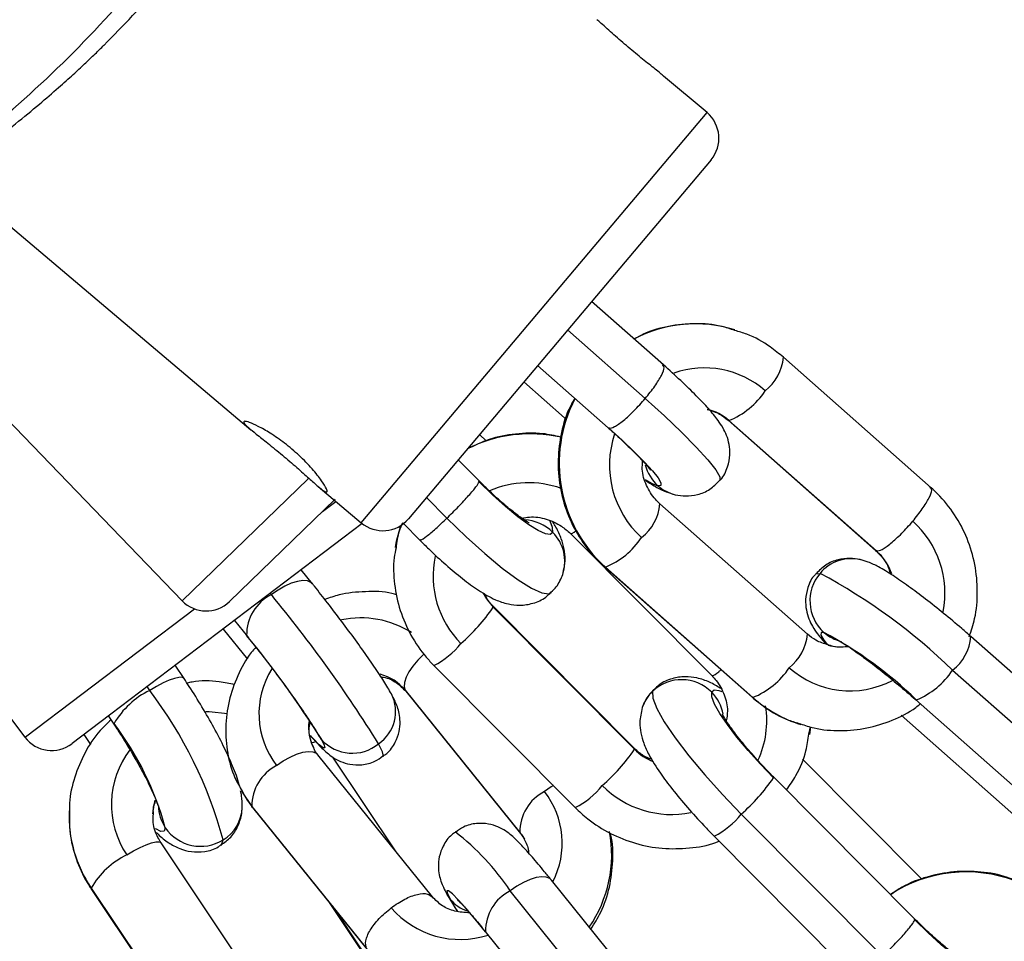
# Model space of a CAD drawing. Units: millimetres. Extents: x 25 to 395, y 21 to 279.
# Drawn here: x 264 to 266, y 118 to 120 of the extents above; entities that cross this region are included whole.
import ezdxf

# ---------------------------------------------------------------- set-up
doc = ezdxf.new("R2010")
doc.units = ezdxf.units.MM
doc.styles.add('SLDTEXTSTYLE0', font='TXT', dxfattribs={"width": 0.75})
doc.dimstyles.new('SLDDIMSTYLE0', dxfattribs={"dimtxt": 3.5, "dimasz": 4, "dimexe": 0, "dimexo": 0.0625, "dimgap": 0.875, "dimtad": 1, "dimlfac": 30, "dimrnd": 1e-09, "dimzin": 12, "dimdsep": 46, "dimtxsty": 'SLDTEXTSTYLE0', "dimsah": 1, "dimcen": 0.09, "dimadec": 0, "dimazin": 3, "dimtfac": 1, "dimtofl": 0, "dimtmove": 0, "dimatfit": 3, "dimfxl": 0, "dimfrac": 2, "dimtolj": 1, "dimtzin": 12, "dimarcsym": 0})

# ---------------------------------------------------------------- blocks, each defined once
blk = doc.blocks.new('_D_10')
at = {"color": 7, "linetype": 'Continuous', "lineweight": 0}
for p, q in [((261.3156, 246.4238), (28.4108, 246.4238)), ((29.4108, 20.6916), (29.4108, 246.4238)), ((284.9512, 20.6916), (28.4108, 20.6916))]:
    blk.add_line(p, q, dxfattribs=at)
at = {"color": 7, "linetype": 'Continuous', "lineweight": 18}
for points in [[(29.4108, 246.4238), (28.9028, 242.4238), (29.9188, 242.4238)], [(29.4108, 20.6916), (29.9188, 24.6916), (28.9028, 24.6916)]]:
    blk.add_solid(points, dxfattribs=at)
at = {"color": 7, "linetype": 'Continuous', "lineweight": 18, "insert": (24.899, 128.3855), "char_height": 3.5, "attachment_point": 1, "rotation": 90, "style": 'SLDTEXTSTYLE0'}
blk.add_mtext('6770', dxfattribs=at)
blk = doc.blocks.new('_D_13')
at = {"color": 7, "linetype": 'Continuous', "lineweight": 0}
for p, q in [((235.4752, 196.335), (36.55, 196.335)), ((37.55, 70.6916), (37.55, 196.335)), ((284.9512, 70.6916), (36.55, 70.6916))]:
    blk.add_line(p, q, dxfattribs=at)
at = {"color": 7, "linetype": 'Continuous', "lineweight": 18}
for points in [[(37.55, 196.335), (37.042, 192.335), (38.058, 192.335)], [(37.55, 70.6916), (38.058, 74.6916), (37.042, 74.6916)]]:
    blk.add_solid(points, dxfattribs=at)
at = {"color": 7, "linetype": 'Continuous', "lineweight": 18, "insert": (33.0382, 128.3855), "char_height": 3.5, "attachment_point": 1, "rotation": 90, "style": 'SLDTEXTSTYLE0'}
blk.add_mtext('3770', dxfattribs=at)

msp = doc.modelspace()

# ---------------------------------------------------------------- linework, layer by layer
at = {"color": 7, "linetype": 'Continuous', "lineweight": 25}
for p, q in [((265.36026, 119.34238), (265.27399, 119.41515)), ((265.36823, 119.24844), (264.76642, 118.53503)), ((263.85716, 119.21484), (264.45323, 118.71202)), ((263.62733, 119.08589), (264.31615, 118.37218)), ((265.27366, 118.8408), (265.13079, 118.96697)), ((265.80582, 118.59684), (265.51233, 118.85603)), ((265.0233, 118.83954), (265.16334, 118.71587)), ((265.27279, 118.83985), (265.27192, 118.84166)), ((264.99607, 118.80727), (265.077, 118.7358)), ((265.16421, 118.71682), (265.16508, 118.71501)), ((265.40201, 118.7311), (265.6955, 118.47192)), ((265.69724, 118.47106), (265.40375, 118.73024)), ((264.92066, 118.68979), (264.90784, 118.70267)), ((264.90704, 118.61022), (264.86526, 118.6522)), ((264.5868, 118.59934), (264.67248, 118.52706)), ((265.80495, 118.5959), (265.80408, 118.59771)), ((264.62093, 118.57368), (264.41042, 118.37051)), ((265.56009, 118.30555), (265.2666, 118.56473)), ((264.67454, 118.52539), (264.09779, 118.08858)), ((264.75635, 118.52536), (264.78889, 118.49266)), ((265.08868, 118.50571), (265.36973, 118.22324)), ((265.69636, 118.47287), (265.69724, 118.47106)), ((265.15628, 118.4398), (265.44977, 118.18062)), ((264.57572, 118.40554), (264.55318, 118.43347)), ((265.45151, 118.17976), (265.15802, 118.43894)), ((265.21611, 118.07851), (264.93506, 118.36097)), ((264.93507, 118.35921), (265.21612, 118.07675)), ((264.42025, 118.3328), (264.44601, 118.30088)), ((264.39787, 118.31585), (264.44626, 118.25589)), ((264.44458, 118.30301), (264.44601, 118.30088)), ((266.17859, 118.04166), (265.88509, 118.30084)), ((264.32008, 118.21766), (264.30263, 118.24372)), ((264.81691, 118.24342), (265.09796, 117.96095)), ((265.8487, 118.23405), (266.14219, 117.97487)), ((264.75997, 118.19421), (264.98802, 117.9116)), ((264.75997, 118.19421), (264.76141, 118.19207)), ((264.76141, 118.19207), (264.98945, 117.90947)), ((263.94367, 118.17994), (264.00357, 118.10086)), ((265.77477, 118.17592), (266.06826, 117.91673)), ((265.77477, 118.17592), (265.77651, 118.17505)), ((264.16954, 118.14293), (264.18158, 118.12495)), ((265.74666, 118.14443), (265.98192, 117.93667)), ((265.56304, 118.1069), (265.56574, 118.1215)), ((264.09779, 118.08858), (264.09696, 118.08796)), ((264.12085, 118.10605), (264.13423, 118.08607)), ((264.81425, 117.78321), (264.5862, 118.06581)), ((264.74196, 117.87279), (264.61585, 118.06118)), ((265.78746, 117.81862), (265.55017, 118.05711)), ((265.77361, 117.73928), (265.49256, 118.02175)), ((264.45506, 117.96328), (264.68311, 117.68068)), ((264.4565, 117.96115), (264.45506, 117.96328)), ((264.4565, 117.96115), (264.68454, 117.67855)), ((265.42841, 117.94779), (265.70946, 117.66533)), ((264.98802, 117.9116), (264.98945, 117.90947)), ((265.37441, 117.90419), (265.65547, 117.62172)), ((264.49156, 117.56652), (264.27453, 117.89074)), ((265.27885, 117.53418), (265.05081, 117.81678)), ((264.13528, 117.80104), (264.35232, 117.47682)), ((264.13603, 117.79802), (264.35306, 117.4738)), ((265.19686, 117.5128), (264.96882, 117.7954)), ((264.60759, 117.77391), (264.67503, 117.67316)), ((264.81353, 117.78257), (264.81568, 117.78108)), ((264.91967, 117.71425), (264.9211, 117.71212)), ((264.9211, 117.71212), (265.14915, 117.42952))]:
    msp.add_line(p, q, dxfattribs=at)
at = {"color": 8, "linetype": 'Continuous', "lineweight": 25}
for p, q in [((264.67248, 118.52706), (265.36026, 119.34238)), ((265.08296, 118.91027), (265.23727, 118.774)), ((265.07874, 118.73494), (265.07701, 118.7358)), ((265.40212, 118.731), (265.40375, 118.73024)), ((264.31615, 118.37218), (264.56723, 118.61451)), ((264.90704, 118.60846), (264.90592, 118.6091)), ((264.80207, 118.57729), (264.84289, 118.53626)), ((264.59559, 118.54923), (264.62226, 118.56942)), ((265.15802, 118.43894), (265.15628, 118.4398)), ((264.49373, 118.38416), (264.49158, 118.38682)), ((264.93508, 118.36095), (264.93507, 118.35921)), ((264.00451, 118.10157), (264.34059, 118.3561)), ((264.25175, 118.19375), (264.24667, 118.20134)), ((265.25417, 118.19574), (265.25193, 118.19207)), ((265.45151, 118.17976), (265.44977, 118.18062)), ((264.18083, 118.12797), (264.18158, 118.12495)), ((265.56613, 118.12171), (265.56414, 118.10624)), ((264.00357, 118.10086), (264.00451, 118.10157)), ((264.58679, 118.10599), (264.59327, 118.09641)), ((265.21611, 118.07851), (265.21612, 118.07675)), ((265.49257, 118.01999), (265.49256, 118.02175)), ((264.4346, 117.99328), (264.45506, 117.96328)), ((264.98802, 117.9116), (264.99702, 117.89809)), ((264.13603, 117.79802), (264.13528, 117.80104)), ((264.84981, 117.77848), (264.8432, 117.7883)), ((264.61508, 117.76463), (264.67429, 117.67618)), ((265.77362, 117.73752), (265.7725, 117.73816))]:
    msp.add_line(p, q, dxfattribs=at)
at = {"color": 8, "linetype": 'Continuous', "lineweight": 25, "flags": 128}
for points in [[(265.23727, 118.774), (265.27544, 118.73952), (265.30977, 118.7069), (265.33893, 118.67742), (265.3618, 118.65219), (265.37751, 118.6322), (265.38545, 118.61821), (265.38551, 118.61097)], [(265.23705, 118.61301), (265.25142, 118.60512), (265.26254, 118.60079)], [(264.74065, 118.47797), (264.7429, 118.49027), (264.75154, 118.52196)], [(264.84289, 118.53626), (264.88091, 118.49934), (264.91811, 118.46576), (264.95306, 118.43681), (264.98442, 118.41361), (265.01099, 118.39705), (265.03174, 118.38776), (265.04588, 118.38611), (265.05062, 118.38848)], [(265.05338, 118.50801), (265.05307, 118.51742), (265.04826, 118.53028)], [(265.08868, 118.5057), (265.08882, 118.5056), (265.09123, 118.506), (265.09581, 118.50864), (265.0992, 118.51102)], [(265.57658, 118.42568), (265.57678, 118.4259), (265.58499, 118.42653)], [(264.57572, 118.40554), (264.57253, 118.40848), (264.56555, 118.41143), (264.55646, 118.41215), (264.54562, 118.41059), (264.53344, 118.40683), (264.5204, 118.40102), (264.50699, 118.39336), (264.49373, 118.38416)], [(264.91503, 118.38702), (264.92169, 118.37556), (264.93507, 118.35921)], [(265.59272, 118.30921), (265.587, 118.30877), (265.5869, 118.30357), (265.59243, 118.29382), (265.59982, 118.28414)], [(264.79743, 118.26578), (264.79652, 118.26497), (264.78506, 118.25379), (264.77518, 118.24225), (264.76727, 118.23079), (264.76162, 118.21986), (264.75846, 118.20987), (264.7579, 118.20121), (264.75997, 118.19421)], [(264.32008, 118.21766), (264.31966, 118.21819), (264.31585, 118.21993), (264.30954, 118.21981), (264.30098, 118.21782), (264.29048, 118.21405), (264.27847, 118.20863), (264.26539, 118.20178), (264.25175, 118.19375)], [(265.39039, 118.19097), (265.38428, 118.19329), (265.37443, 118.19445), (265.36957, 118.19024)], [(264.4065, 118.14704), (264.37016, 118.15105), (264.36364, 118.15106)], [(264.59327, 118.09641), (264.59886, 118.08512), (264.60003, 118.07947), (264.59675, 118.07968), (264.58913, 118.08573), (264.57747, 118.0974), (264.57239, 118.10288)], [(264.58216, 118.09152), (264.5774, 118.09025), (264.57503, 118.0895)], [(264.71631, 118.0628), (264.71677, 118.06343), (264.71508, 118.07154), (264.70706, 118.08773)], [(264.50421, 118.04443), (264.51747, 118.05363), (264.53088, 118.06129), (264.54393, 118.06711), (264.5561, 118.07087), (264.56694, 118.07242), (264.57603, 118.07171), (264.58302, 118.06876), (264.5862, 118.06581)], [(265.05461, 118.00452), (265.05043, 118.00195), (265.03716, 117.99275)], [(264.25802, 117.94838), (264.26036, 117.96631), (264.26298, 117.97582)], [(264.2827, 117.92098), (264.28029, 117.91389), (264.27397, 117.91305), (264.264, 117.91848), (264.26346, 117.91887)], [(264.2062, 117.86683), (264.21984, 117.87485), (264.23292, 117.8817), (264.24493, 117.88712), (264.25542, 117.8909), (264.26399, 117.89288), (264.2703, 117.89301), (264.27411, 117.89126), (264.27453, 117.89074)], [(264.3935, 117.88588), (264.39445, 117.8866), (264.39791, 117.89677)], [(265.05081, 117.81678), (265.04762, 117.81973), (265.04064, 117.82268), (265.03155, 117.82339), (265.02071, 117.82183), (265.00853, 117.81808), (264.99549, 117.81226), (264.98208, 117.8046), (264.96882, 117.7954)], [(264.86324, 117.75621), (264.8596, 117.76199), (264.84981, 117.77848)]]:
    msp.add_lwpolyline(points, dxfattribs=at)
at = {"color": 7, "linetype": 'Continuous', "lineweight": 25, "flags": 128}
for points in [[(265.16508, 118.71501), (265.19168, 118.69097), (265.21561, 118.66824), (265.23593, 118.64769), (265.25187, 118.63011), (265.26282, 118.61618), (265.26835, 118.60643), (265.26826, 118.60123), (265.26254, 118.60079)], [(265.05338, 118.50801), (265.04852, 118.5038), (265.03867, 118.50496), (265.0242, 118.51143), (265.00569, 118.52298), (264.98383, 118.53915), (264.95947, 118.55932), (264.93354, 118.58272), (264.90704, 118.60846)], [(265.25193, 118.19207), (265.25238, 118.17857), (265.26023, 118.15812), (265.2752, 118.13152), (265.29669, 118.09978), (265.32389, 118.06412), (265.35575, 118.02592), (265.39104, 117.98664), (265.42841, 117.94779)], [(265.49257, 118.01999), (265.46652, 118.04706), (265.44192, 118.07444), (265.41971, 118.10106), (265.40076, 118.12592), (265.38578, 118.14804), (265.37535, 118.16658), (265.36988, 118.18083), (265.36957, 118.19024)], [(264.91967, 117.71425), (264.89911, 117.7393), (264.88085, 117.76065), (264.86561, 117.77749), (264.85395, 117.78915), (264.84633, 117.79521), (264.84305, 117.79541), (264.84422, 117.78976), (264.84981, 117.77848)], [(265.91996, 117.63708), (265.91509, 117.63287), (265.90524, 117.63402), (265.89078, 117.64049), (265.87226, 117.65204), (265.8504, 117.66821), (265.82604, 117.68838), (265.80011, 117.71179), (265.77362, 117.73752)]]:
    msp.add_lwpolyline(points, dxfattribs=at)
at = {"color": 7, "linetype": 'Continuous', "lineweight": 25}
for centre, radius, start, end in [((265.31727, 119.29142), 0.06667, 319.85013, 49.85013), ((265.34439, 118.87653), 0.15787, 292.08302, 326.42878), ((264.71547, 118.57802), 0.06667, 229.85013, 319.85013), ((265.09867, 118.58523), 0.15787, 292.08302, 326.42878), ((265.64932, 118.37185), 0.08443, 139.63538, 227.89824), ((265.02673, 117.3848), 1.18189, 45.93489, 61.81315), ((264.53386, 118.3044), 0.08929, 116.7094, 180.89016), ((262.34369, 116.61186), 2.78635, 31.98394, 39.49922), ((264.36412, 118.41848), 0.06667, 223.98344, 313.98344), ((264.60204, 118.59054), 0.40548, 311.53566, 325.21503), ((262.94607, 117.06777), 1.942, 31.98394, 39.49922), ((265.20362, 117.58315), 0.82374, 45.93489, 61.81315), ((265.39215, 118.32605), 0.15787, 292.08302, 326.42878), ((265.71716, 118.32135), 0.15787, 292.08302, 326.42878), ((265.30982, 118.13112), 0.08405, 44.69443, 133.5249), ((264.32443, 118.04429), 0.1662, 115.9312, 149.76848), ((263.56198, 117.66982), 0.86619, 15.18941, 37.21942), ((263.70009, 117.7628), 0.60371, 15.18941, 37.21942), ((264.05672, 118.14111), 0.06667, 217.13851, 307.13851), ((264.6547, 118.1516), 0.08259, 221.93551, 309.3455), ((264.8831, 118.30808), 0.40548, 311.53566, 325.21503), ((264.54435, 117.96467), 0.08929, 116.7094, 180.89016), ((265.15954, 118.25131), 0.40548, 311.53566, 325.21503), ((265.0773, 117.91299), 0.08929, 116.7094, 180.89016), ((264.353, 117.96927), 0.08528, 214.48706, 301.7798), ((264.27888, 117.71736), 0.1662, 115.9312, 149.76848), ((265.00895, 117.71564), 0.08929, 116.7094, 180.89016)]:
    msp.add_arc(centre, radius, start, end, dxfattribs=at)
at = {"color": 8, "linetype": 'Continuous', "lineweight": 25}
for centre, radius, start, end in [((265.33733, 118.65932), 0.26317, 72.70301, 117.652), ((265.4175, 118.86437), 0.09519, 307.87132, 354.97342), ((265.35514, 118.6526), 0.18237, 48.51963, 109.50024), ((265.34436, 118.64539), 0.27811, 152.49113, 227.9311), ((265.33543, 118.65304), 0.10309, 48.49235, 75.68232), ((265.00892, 118.42653), 0.27723, 77.2895, 116.91875), ((265.359, 118.64144), 0.19283, 161.11854, 228.09318), ((265.3173, 118.6624), 0.08243, 194.2174, 228.37233), ((265.00479, 118.41299), 0.19365, 70.34128, 113.4002), ((265.31508, 118.66016), 0.07928, 228.49064, 256.95229), ((265.17103, 118.57359), 0.09605, 308.02764, 354.66526), ((264.99336, 118.44819), 0.08475, 44.90566, 87.55667), ((265.64104, 118.3868), 0.19236, 348.95105, 48.13057), ((264.99585, 118.45015), 0.0816, 341.32127, 45.16366), ((265.00349, 118.42025), 0.18795, 167.67627, 225.13989), ((265.62647, 118.39125), 0.10667, 18.6127, 48.43472), ((265.64714, 118.37492), 0.08078, 77.22974, 140.2925), ((264.6719, 118.15116), 0.18684, 57.45763, 101.87017), ((265.46521, 118.31393), 0.09525, 307.88176, 354.95287), ((265.64526, 118.36858), 0.07928, 228.49072, 256.88685), ((264.74122, 118.3924), 0.16711, 296.93275, 320.90448), ((265.62654, 118.38341), 0.10287, 255.72473, 277.34349), ((265.79022, 118.30922), 0.09525, 307.88176, 354.95287), ((264.63725, 118.14726), 0.16814, 147.86793, 217.70038), ((264.68617, 118.13348), 0.09557, 39.44928, 75.32182), ((265.64459, 118.37565), 0.18264, 228.55167, 297.64198), ((264.66305, 118.15186), 0.07778, 304.45766, 26.85446), ((265.30781, 118.13409), 0.08052, 133.94393, 161.52632), ((265.31122, 118.13193), 0.08248, 10.07475, 44.98), ((265.62502, 118.37585), 0.26184, 228.49701, 252.55367), ((265.29411, 118.13359), 0.18505, 334.79067, 9.168), ((264.65924, 118.12048), 0.0915, 171.81708, 208.23737), ((264.35493, 117.967), 0.17932, 142.60507, 213.96067), ((265.29405, 118.15438), 0.11, 224.89022, 248.20084), ((264.90525, 117.89032), 0.16702, 332.58876, 37.82784), ((265.02226, 118.10995), 0.16713, 296.93521, 320.903), ((265.28991, 118.1419), 0.19466, 224.8745, 281.28376), ((264.34908, 117.94508), 0.25779, 177.84475, 213.96816), ((264.34767, 117.96469), 0.0783, 180.00469, 213.93065), ((264.35656, 117.96466), 0.07949, 301.3493, 357.32943), ((265.29875, 118.05314), 0.16707, 296.92908, 320.90668), ((264.56074, 117.52358), 0.49032, 33.66814, 52.48345), ((264.91516, 117.86773), 0.2555, 325.63607, 10.27474), ((265.87562, 117.5562), 0.27669, 69.33131, 123.00513), ((264.90595, 117.82433), 0.07249, 219.24133, 251.53821), ((264.86979, 117.88013), 0.18141, 220.69904, 287.71118)]:
    msp.add_arc(centre, radius, start, end, dxfattribs=at)
at = {"color": 7, "linetype": 'Continuous', "lineweight": 25}
for points, knots in [([(260.22256, 120.02261), (260.19346, 120.07808), (260.1191, 120.2198), (260.02432, 120.46009), (259.94462, 120.74182), (259.89999, 121.01202), (259.88607, 121.26605), (259.89806, 121.50105), (259.93593, 121.72677), (259.99888, 121.9399), (260.08121, 122.13933), (260.18826, 122.33957), (260.32209, 122.53722), (260.48314, 122.72896), (260.66218, 122.9041), (260.87471, 123.07592), (261.12428, 123.23648), (261.41141, 123.37756), (261.71007, 123.48434), (262.01586, 123.55677), (262.32478, 123.59593), (262.61465, 123.60024), (262.88146, 123.57547), (263.12324, 123.52805), (263.34991, 123.45726), (263.55857, 123.36432), (263.74764, 123.25291), (263.93304, 123.11087), (264.10675, 122.93386), (264.2648, 122.72491), (264.40724, 122.48375), (264.52886, 122.21168), (264.63158, 121.89236), (264.70286, 121.54437), (264.73229, 121.20389), (264.72698, 120.89537), (264.69544, 120.62167), (264.63625, 120.36294), (264.54987, 120.12289), (264.44153, 119.90322), (264.30955, 119.69878), (264.15513, 119.51291), (263.98228, 119.34641), (263.77537, 119.18623), (263.5314, 119.04116), (263.25143, 118.91908), (262.97104, 118.83507), (262.69596, 118.78525), (262.43004, 118.76446), (262.16536, 118.77067), (261.90477, 118.8043), (261.65103, 118.86427), (261.39502, 118.95415), (261.14168, 119.07848), (260.89644, 119.23827), (260.68303, 119.41741), (260.50249, 119.60992), (260.34949, 119.80766), (260.26483, 119.95102), (260.22256, 120.02261)], [0, 0, 0, 0, 0.012312, 0.0314581, 0.0506573, 0.0697928, 0.0851773, 0.1006007, 0.1159663, 0.1300664, 0.1442091, 0.1583187, 0.174643, 0.1910517, 0.2074732, 0.2238151, 0.2447125, 0.2656834, 0.2865873, 0.3069431, 0.3273562, 0.3477012, 0.3638139, 0.3799642, 0.39606, 0.4104008, 0.4247855, 0.4391125, 0.4562033, 0.4733796, 0.4905083, 0.5111712, 0.5318425, 0.5563507, 0.5808584, 0.5988823, 0.6169428, 0.6349384, 0.6509429, 0.6669984, 0.6829977, 0.698677, 0.7144081, 0.7300941, 0.7500311, 0.7700542, 0.7900069, 0.8074446, 0.824928, 0.8423649, 0.8594097, 0.8765002, 0.8935403, 0.9126564, 0.9318451, 0.9509604, 0.9672899, 0.9836646, 1, 1, 1, 1]), ([(264.16067, 119.47605), (264.1989, 119.51534), (264.27466, 119.59321), (264.37661, 119.72189), (264.4696, 119.85905), (264.55206, 120.00584), (264.62284, 120.15972), (264.68094, 120.31799), (264.73211, 120.49779), (264.77169, 120.70011), (264.7962, 120.92529), (264.80362, 121.15261), (264.79411, 121.38594), (264.76878, 121.62253), (264.73687, 121.7797), (264.72086, 121.85853)], [0, 0, 0, 0, 0.0646243, 0.1280534, 0.1914798, 0.2570848, 0.3226932, 0.386929, 0.4516406, 0.5387972, 0.625991, 0.716045, 0.8061137, 0.9027577, 1, 1, 1, 1]), ([(265.27393, 119.41507), (265.27308, 119.41582), (265.26791, 119.42043), (265.25102, 119.43357), (265.22521, 119.45423), (265.1956, 119.47899), (265.16795, 119.50331), (265.14887, 119.52086), (265.14239, 119.52601), (265.14114, 119.52701)], [0, 0, 0, 0, 0.0322884, 0.1971291, 0.3768234, 0.567238, 0.7615636, 0.9540374, 1, 1, 1, 1]), ([(262.96251, 118.83884), (262.9838, 118.84347), (263.05405, 118.85876), (263.17031, 118.89256), (263.30532, 118.93835), (263.45124, 118.99705), (263.5993, 119.06774), (263.74097, 119.14817), (263.84785, 119.21794), (263.92762, 119.27552), (263.9841, 119.3193), (264.03095, 119.35777), (264.06925, 119.39083), (264.0991, 119.41762), (264.12197, 119.43885), (264.14254, 119.45815), (264.15487, 119.47063), (264.16044, 119.47627)], [0, 0, 0, 0, 0.0333659, 0.110126, 0.1871748, 0.2618612, 0.3743809, 0.4809284, 0.581467, 0.6543504, 0.7236546, 0.786461, 0.8412015, 0.887842, 0.9281517, 0.9675452, 1, 1, 1, 1]), ([(265.41562, 118.9092), (265.40683, 118.9122), (265.38136, 118.9209), (265.33638, 118.9242), (265.28383, 118.91884), (265.24264, 118.90772), (265.22134, 118.89558), (265.21543, 118.89222)], [0, 0, 0, 0, 0.1347181, 0.3905617, 0.6462156, 0.9018787, 1, 1, 1, 1]), ([(265.51233, 118.85603), (265.50371, 118.86302), (265.48139, 118.88114), (265.44874, 118.89995), (265.42368, 118.90695), (265.41562, 118.9092)], [0, 0, 0, 0, 0.298874, 0.7745483, 1, 1, 1, 1]), ([(265.38481, 118.61081), (265.38554, 118.61144), (265.39367, 118.61852), (265.40157, 118.63695), (265.40669, 118.66139), (265.40495, 118.68315), (265.3994, 118.70146), (265.39152, 118.71707), (265.38033, 118.73372), (265.36405, 118.75341), (265.33937, 118.77953), (265.30912, 118.80897), (265.28534, 118.83031), (265.27366, 118.8408)], [0, 0, 0, 0, 0.00848462, 0.09495785, 0.1670513, 0.23201126, 0.29453961, 0.36157244, 0.44525714, 0.5814973, 0.71803215, 0.86143977, 1, 1, 1, 1]), ([(265.09706, 118.7744), (265.09284, 118.76688), (265.07983, 118.74368), (265.06815, 118.70008), (265.0624, 118.64628), (265.06762, 118.59221), (265.083, 118.54031), (265.10819, 118.49262), (265.13444, 118.4599), (265.1519, 118.44383), (265.15628, 118.4398)], [0, 0, 0, 0, 0.0703362, 0.2169578, 0.3637779, 0.5106925, 0.6575919, 0.8043726, 0.950942, 1, 1, 1, 1]), ([(265.36068, 118.75216), (265.36911, 118.74975), (265.38416, 118.74543), (265.39655, 118.73548), (265.40201, 118.7311)], [0, 0, 0, 0, 0.5595779, 1, 1, 1, 1]), ([(264.46368, 118.70349), (264.45805, 118.70806), (264.44609, 118.71776), (264.43754, 118.72659), (264.43899, 118.72977), (264.44954, 118.72718), (264.46748, 118.71923), (264.49181, 118.70546), (264.52051, 118.68558), (264.54991, 118.66073), (264.57575, 118.63403), (264.59459, 118.61011), (264.60448, 118.59361), (264.60548, 118.58694), (264.5992, 118.58928), (264.58683, 118.59908), (264.56847, 118.61542), (264.54422, 118.63717), (264.51571, 118.6617), (264.48682, 118.68512), (264.47107, 118.69762), (264.46368, 118.70349)], [0, 0, 0, 0, 0.0470888, 0.1001383, 0.148554, 0.1945768, 0.2420001, 0.2934089, 0.3493062, 0.4081569, 0.467902, 0.5267564, 0.5821697, 0.6322474, 0.678658, 0.7252187, 0.7750806, 0.8295189, 0.8875987, 0.9472357, 1, 1, 1, 1]), ([(265.16334, 118.71587), (265.16872, 118.71108), (265.18431, 118.6972), (265.20754, 118.67541), (265.22883, 118.65399), (265.24181, 118.63976), (265.24768, 118.63214), (265.24755, 118.63234), (265.24751, 118.6324)], [0, 0, 0, 0, 0.1231397, 0.3568027, 0.5864689, 0.7774264, 0.9335566, 1, 1, 1, 1]), ([(265.06931, 118.6975), (265.05742, 118.70011), (265.02793, 118.70661), (264.97945, 118.70485), (264.92837, 118.6952), (264.89792, 118.6808), (264.88371, 118.67407)], [0, 0, 0, 0, 0.19017711, 0.47187289, 0.75353539, 1, 1, 1, 1]), ([(265.2666, 118.56473), (265.26354, 118.56764), (265.25269, 118.57795), (265.23893, 118.60056), (265.23034, 118.62776), (265.23176, 118.64455), (265.23222, 118.65)], [0, 0, 0, 0, 0.1373431, 0.4870779, 0.8334597, 1, 1, 1, 1]), ([(265.00637, 118.52684), (265.00649, 118.52679), (265.00693, 118.5266), (265.00104, 118.52968), (264.98899, 118.53779), (264.9697, 118.55255), (264.94515, 118.57359), (264.92332, 118.59399), (264.91047, 118.6068), (264.90704, 118.61022)], [0, 0, 0, 0, 0.0448537, 0.1669892, 0.3232031, 0.5059549, 0.708442, 0.9222425, 1, 1, 1, 1]), ([(265.2374, 118.6114), (265.24531, 118.60651), (265.26044, 118.59715), (265.27784, 118.58849), (265.29182, 118.58447), (265.29721, 118.58291)], [0, 0, 0, 0, 0.4023659, 0.7694622, 1, 1, 1, 1]), ([(265.29721, 118.58291), (265.30394, 118.58171), (265.3174, 118.5793), (265.34216, 118.58226), (265.36642, 118.59202), (265.3788, 118.60467), (265.38481, 118.61081)], [0, 0, 0, 0, 0.2424836, 0.4855285, 0.7504249, 1, 1, 1, 1]), ([(265.88171, 118.30062), (265.88574, 118.31255), (265.89553, 118.34156), (265.89939, 118.39049), (265.89455, 118.4444), (265.87907, 118.49634), (265.85391, 118.54403), (265.82766, 118.57674), (265.8102, 118.59282), (265.80582, 118.59685)], [0, 0, 0, 0, 0.1157953, 0.2815833, 0.447478, 0.6133557, 0.7790992, 0.9446041, 1, 1, 1, 1]), ([(264.9923, 118.5358), (264.99721, 118.53689), (265.01295, 118.54038), (265.04077, 118.5354), (265.06884, 118.52336), (265.08291, 118.51084), (265.08868, 118.50571)], [0, 0, 0, 0, 0.1443042, 0.4628978, 0.7796478, 1, 1, 1, 1]), ([(264.75462, 118.52711), (264.75215, 118.52153), (264.74516, 118.50571), (264.74309, 118.48847), (264.74175, 118.47731)], [0, 0, 0, 0, 0.3528269, 1, 1, 1, 1]), ([(265.07334, 118.42457), (265.07559, 118.43457), (265.07955, 118.4522), (265.07645, 118.47611), (265.07, 118.49728), (265.06294, 118.51367), (265.05586, 118.52479), (265.05379, 118.52803)], [0, 0, 0, 0, 0.2374032, 0.4183869, 0.6252931, 0.8905611, 1, 1, 1, 1]), ([(264.78889, 118.49266), (264.79482, 118.48678), (264.81214, 118.46959), (264.84114, 118.44294), (264.87457, 118.41498), (264.90717, 118.39129), (264.93497, 118.37518), (264.96197, 118.36541), (264.98807, 118.3621), (265.01436, 118.36602), (265.03671, 118.37537), (265.04657, 118.3859), (265.04988, 118.38943)], [0, 0, 0, 0, 0.0678085, 0.197947, 0.33008, 0.4673132, 0.6196786, 0.7208569, 0.7973959, 0.8767912, 0.95874, 1, 1, 1, 1]), ([(264.74175, 118.47731), (264.7404, 118.47088), (264.73542, 118.4471), (264.73765, 118.40457), (264.7484, 118.35229), (264.76996, 118.30309), (264.79438, 118.26721), (264.81179, 118.24883), (264.81691, 118.24342)], [0, 0, 0, 0, 0.0773656, 0.2860716, 0.494788, 0.7036303, 0.91269, 1, 1, 1, 1]), ([(265.69549, 118.47192), (265.69852, 118.469), (265.70923, 118.45864), (265.72061, 118.44299), (265.72392, 118.42861), (265.7247, 118.42525)], [0, 0, 0, 0, 0.2311837, 0.8198771, 1, 1, 1, 1]), ([(265.66488, 118.45373), (265.65816, 118.45493), (265.64469, 118.45734), (265.61994, 118.45439), (265.59568, 118.44463), (265.58329, 118.43197), (265.57728, 118.42584)], [0, 0, 0, 0, 0.2424836, 0.4855285, 0.7504249, 1, 1, 1, 1]), ([(265.88509, 118.30084), (265.87901, 118.30617), (265.86129, 118.32169), (265.83063, 118.34732), (265.79461, 118.37595), (265.76034, 118.40153), (265.72891, 118.42325), (265.70349, 118.43841), (265.68423, 118.44819), (265.67027, 118.45219), (265.66488, 118.45373)], [0, 0, 0, 0, 0.075128, 0.2188211, 0.3629084, 0.5080133, 0.6560429, 0.8121611, 0.927541, 1, 1, 1, 1]), ([(265.04988, 118.38943), (265.05362, 118.3927), (265.06456, 118.40227), (265.06985, 118.41572), (265.07334, 118.42457)], [0, 0, 0, 0, 0.3417343, 1, 1, 1, 1]), ([(265.57728, 118.42584), (265.57655, 118.4252), (265.56842, 118.41812), (265.56053, 118.3997), (265.5554, 118.37525), (265.55715, 118.35349), (265.56269, 118.33519), (265.57061, 118.31956), (265.58072, 118.30428), (265.59033, 118.29302), (265.59587, 118.28653)], [0, 0, 0, 0, 0.0151674, 0.1697494, 0.2986258, 0.4147501, 0.5265277, 0.6463575, 0.7959547, 1, 1, 1, 1]), ([(264.73245, 118.18697), (264.73016, 118.19099), (264.72356, 118.20256), (264.70898, 118.22542), (264.68709, 118.25765), (264.66137, 118.29373), (264.63383, 118.331), (264.60601, 118.36742), (264.58664, 118.39198), (264.57696, 118.404), (264.57572, 118.40554)], [0, 0, 0, 0, 0.0803127, 0.2309238, 0.3894496, 0.5406883, 0.6897306, 0.838148, 0.9792093, 1, 1, 1, 1]), ([(264.74345, 118.38411), (264.74013, 118.38503), (264.72014, 118.3906), (264.68104, 118.39093), (264.63581, 118.38708), (264.60959, 118.37786), (264.60023, 118.37456)], [0, 0, 0, 0, 0.0719386, 0.4336334, 0.7977933, 1, 1, 1, 1]), ([(264.93506, 118.36097), (264.93198, 118.36418), (264.92471, 118.37172), (264.92024, 118.38102), (264.91767, 118.38637)], [0, 0, 0, 0, 0.42459606, 1, 1, 1, 1]), ([(265.60141, 118.28448), (265.59299, 118.2869), (265.57793, 118.29121), (265.56554, 118.30116), (265.56009, 118.30555)], [0, 0, 0, 0, 0.5595779, 1, 1, 1, 1]), ([(264.44601, 118.30088), (264.45036, 118.29545), (264.46301, 118.27969), (264.48529, 118.25102), (264.51164, 118.21605), (264.53647, 118.18196), (264.55813, 118.15104), (264.57416, 118.12696), (264.58307, 118.11257), (264.58578, 118.10777), (264.58665, 118.10624)], [0, 0, 0, 0, 0.0783894, 0.2277001, 0.3778964, 0.5281823, 0.6775029, 0.8244675, 0.9441616, 1, 1, 1, 1]), ([(265.63973, 118.28185), (265.63937, 118.28174), (265.62873, 118.27852), (265.61492, 118.27923), (265.60327, 118.28376), (265.60141, 118.28448)], [0, 0, 0, 0, 0.0284368, 0.845118, 1, 1, 1, 1]), ([(265.62058, 118.2934), (265.62048, 118.29344), (265.61987, 118.29369), (265.62437, 118.29154), (265.6348, 118.28528), (265.65334, 118.273), (265.67839, 118.25488), (265.7084, 118.23172), (265.74164, 118.20471), (265.76351, 118.18571), (265.77477, 118.17592)], [0, 0, 0, 0, 0.0171054, 0.09945903, 0.21203635, 0.347305, 0.49913358, 0.65987033, 0.82474911, 1, 1, 1, 1]), ([(264.46301, 118.27947), (264.45989, 118.27602), (264.44468, 118.25916), (264.42568, 118.22295), (264.40788, 118.17289), (264.40115, 118.12052), (264.40546, 118.06897), (264.417, 118.02574), (264.4307, 118.00242), (264.4358, 117.99375)], [0, 0, 0, 0, 0.0445367, 0.2172641, 0.389585, 0.5610392, 0.7312467, 0.9000586, 1, 1, 1, 1]), ([(264.43021, 118.00404), (264.43004, 118.00481), (264.42726, 118.01765), (264.41795, 118.04075), (264.401, 118.07903), (264.38022, 118.11904), (264.35625, 118.16099), (264.3357, 118.19409), (264.32354, 118.21244), (264.32008, 118.21766)], [0, 0, 0, 0, 0.0129935, 0.2170478, 0.3931073, 0.5772671, 0.7547833, 0.9301951, 1, 1, 1, 1]), ([(264.42095, 118.20523), (264.4107, 118.20737), (264.38286, 118.21319), (264.35032, 118.21363), (264.32947, 118.20911), (264.32618, 118.2084)], [0, 0, 0, 0, 0.3292471, 0.8943072, 1, 1, 1, 1]), ([(264.71176, 118.22069), (264.71344, 118.22052), (264.72516, 118.21933), (264.74348, 118.20979), (264.75533, 118.19808), (264.76141, 118.19207)], [0, 0, 0, 0, 0.0755056, 0.5256144, 1, 1, 1, 1]), ([(265.38712, 118.19784), (265.37996, 118.20218), (265.36543, 118.21099), (265.34281, 118.21873), (265.31672, 118.22213), (265.29043, 118.21819), (265.26808, 118.20884), (265.25822, 118.19831), (265.25491, 118.19478)], [0, 0, 0, 0, 0.2053007, 0.4167174, 0.5766493, 0.7425494, 0.9137854, 1, 1, 1, 1]), ([(265.36973, 118.22324), (265.37273, 118.21999), (265.38324, 118.20864), (265.39573, 118.1852), (265.40253, 118.15712), (265.39963, 118.14009), (265.39852, 118.1336)], [0, 0, 0, 0, 0.13222994, 0.46225856, 0.79530265, 1, 1, 1, 1]), ([(264.71563, 118.0636), (264.71825, 118.06521), (264.72878, 118.07168), (264.74024, 118.08909), (264.74855, 118.11112), (264.75042, 118.13127), (264.74839, 118.14833), (264.7443, 118.16225), (264.73917, 118.17443), (264.73492, 118.18237), (264.73245, 118.18697)], [0, 0, 0, 0, 0.0549365, 0.220972, 0.3587641, 0.4801345, 0.5907074, 0.6965978, 0.8238876, 1, 1, 1, 1]), ([(265.25491, 118.19478), (265.25117, 118.19151), (265.24023, 118.18195), (265.23494, 118.1685), (265.23145, 118.15964)], [0, 0, 0, 0, 0.3417343, 1, 1, 1, 1]), ([(265.44977, 118.18062), (265.45838, 118.17363), (265.4807, 118.15551), (265.51336, 118.13669), (265.53842, 118.12969), (265.54648, 118.12744)], [0, 0, 0, 0, 0.298874, 0.7745483, 1, 1, 1, 1]), ([(265.54648, 118.12744), (265.55526, 118.12444), (265.58075, 118.11573), (265.62563, 118.11258), (265.67854, 118.11732), (265.72908, 118.13361), (265.76501, 118.15082), (265.78149, 118.16485), (265.78445, 118.16737)], [0, 0, 0, 0, 0.11099767, 0.32179366, 0.53243336, 0.74308069, 0.95391042, 1, 1, 1, 1]), ([(265.23145, 118.15964), (265.2292, 118.14964), (265.22523, 118.13202), (265.22837, 118.10809), (265.23463, 118.08698), (265.24647, 118.06176), (265.26489, 118.03228), (265.29116, 117.99689), (265.32053, 117.96156), (265.34921, 117.9299), (265.3675, 117.91124), (265.37441, 117.90419)], [0, 0, 0, 0, 0.0934025, 0.1646076, 0.2460116, 0.350377, 0.5121868, 0.6449177, 0.7837035, 0.9182333, 1, 1, 1, 1]), ([(265.49256, 118.02175), (265.48749, 118.0269), (265.47274, 118.04192), (265.44926, 118.06763), (265.42486, 118.09666), (265.40656, 118.12101), (265.39559, 118.13757), (265.39089, 118.14664), (265.39098, 118.14645), (265.39101, 118.14638)], [0, 0, 0, 0, 0.09890037, 0.28799552, 0.47594343, 0.6594331, 0.81106458, 0.93881146, 1, 1, 1, 1]), ([(264.17483, 118.13503), (264.16737, 118.12817), (264.1468, 118.10925), (264.12176, 118.07059), (264.10151, 118.02183), (264.09188, 117.98221), (264.09243, 117.95968), (264.09255, 117.95469)], [0, 0, 0, 0, 0.1480937, 0.4082517, 0.667688, 0.9264073, 1, 1, 1, 1]), ([(264.5792, 118.07736), (264.57596, 118.0847), (264.56948, 118.09937), (264.56792, 118.11845), (264.57124, 118.1291), (264.57166, 118.13046)], [0, 0, 0, 0, 0.4661005, 0.9320901, 1, 1, 1, 1]), ([(264.18158, 118.12495), (264.18552, 118.11899), (264.19698, 118.10164), (264.21562, 118.0713), (264.23561, 118.03598), (264.25203, 118.00395), (264.2631, 117.97892), (264.26857, 117.96442), (264.26998, 117.95796), (264.26982, 117.95918), (264.2698, 117.95931)], [0, 0, 0, 0, 0.0884004, 0.2572768, 0.4264779, 0.5935198, 0.755462, 0.8830231, 0.9868008, 1, 1, 1, 1]), ([(265.51829, 117.99589), (265.52487, 118.0053), (265.54163, 118.02926), (265.55693, 118.06732), (265.56134, 118.09588), (265.56304, 118.1069)], [0, 0, 0, 0, 0.2844208, 0.7237117, 1, 1, 1, 1]), ([(264.5707, 118.10424), (264.57523, 118.09916), (264.5877, 118.08517), (264.59991, 118.07324), (264.61486, 118.06131), (264.63053, 118.05234), (264.65076, 118.04597), (264.67459, 118.04508), (264.69812, 118.05039), (264.71049, 118.05973), (264.71563, 118.0636)], [0, 0, 0, 0, 0.1355854, 0.3726348, 0.4828533, 0.5809025, 0.677083, 0.7880333, 0.9121274, 1, 1, 1, 1]), ([(264.58665, 118.10624), (264.58762, 118.10431), (264.58865, 118.10228), (264.58828, 118.10318), (264.58826, 118.10322)], [0, 0, 0, 0, 0.9493548, 1, 1, 1, 1]), ([(264.5862, 118.06581), (264.58401, 118.0684), (264.58104, 118.07189), (264.57958, 118.07623), (264.5792, 118.07736)], [0, 0, 0, 0, 0.7384602, 1, 1, 1, 1]), ([(265.251, 118.05618), (265.24515, 118.05847), (265.23201, 118.06362), (265.22178, 118.07319), (265.21611, 118.07851)], [0, 0, 0, 0, 0.4453593, 1, 1, 1, 1]), ([(264.43596, 117.96089), (264.43587, 117.96894), (264.43573, 117.98079), (264.43321, 117.99087), (264.4324, 117.9941)], [0, 0, 0, 0, 0.6788606, 1, 1, 1, 1]), ([(264.4358, 117.99375), (264.43883, 117.98765), (264.44458, 117.97605), (264.45267, 117.96594), (264.4565, 117.96115)], [0, 0, 0, 0, 0.5264745, 1, 1, 1, 1]), ([(264.25928, 117.94834), (264.25897, 117.95299), (264.25839, 117.96155), (264.26198, 117.96948), (264.26363, 117.9731)], [0, 0, 0, 0, 0.5422899, 1, 1, 1, 1]), ([(264.09255, 117.95469), (264.09215, 117.94216), (264.09121, 117.91213), (264.10204, 117.86539), (264.11846, 117.82577), (264.13194, 117.80448), (264.13603, 117.79802)], [0, 0, 0, 0, 0.2272483, 0.5446861, 0.8619874, 1, 1, 1, 1]), ([(264.39331, 117.88684), (264.40028, 117.89159), (264.41462, 117.90135), (264.42783, 117.92308), (264.43459, 117.94381), (264.43555, 117.95576), (264.43596, 117.96089)], [0, 0, 0, 0, 0.2666402, 0.5485106, 0.8060784, 1, 1, 1, 1]), ([(265.09796, 117.96095), (265.10611, 117.95333), (265.12735, 117.93348), (265.16749, 117.90819), (265.21777, 117.88824), (265.27122, 117.8782), (265.32512, 117.87957), (265.36353, 117.88541), (265.38204, 117.89351), (265.38413, 117.89442)], [0, 0, 0, 0, 0.1081118, 0.2816812, 0.4555563, 0.6295928, 0.8036998, 0.9777863, 1, 1, 1, 1]), ([(264.27453, 117.89074), (264.27236, 117.89428), (264.2647, 117.90685), (264.25773, 117.92661), (264.25887, 117.94257), (264.25928, 117.94834)], [0, 0, 0, 0, 0.20067832, 0.71085513, 1, 1, 1, 1]), ([(264.26508, 117.91155), (264.26616, 117.91041), (264.27391, 117.90227), (264.28738, 117.89201), (264.30928, 117.87933), (264.33461, 117.87216), (264.36139, 117.87281), (264.38265, 117.87798), (264.39166, 117.88547), (264.39331, 117.88684)], [0, 0, 0, 0, 0.038056, 0.2712445, 0.4642307, 0.6227308, 0.7888548, 0.961259, 1, 1, 1, 1]), ([(264.86002, 117.91169), (264.8574, 117.91008), (264.84687, 117.90361), (264.83541, 117.88619), (264.8271, 117.86417), (264.82523, 117.84402), (264.82726, 117.82696), (264.83135, 117.81303), (264.83647, 117.80085), (264.84073, 117.79292), (264.84319, 117.78831)], [0, 0, 0, 0, 0.0549365, 0.220972, 0.3587641, 0.4801345, 0.5907074, 0.6965978, 0.8238876, 1, 1, 1, 1]), ([(265.05081, 117.81678), (265.04623, 117.82242), (265.03278, 117.83899), (265.01223, 117.86329), (264.99045, 117.88741), (264.97569, 117.90212), (264.9608, 117.91396), (264.94512, 117.92295), (264.92489, 117.92932), (264.90106, 117.93021), (264.87753, 117.92489), (264.86516, 117.91556), (264.86002, 117.91169)], [0, 0, 0, 0, 0.0782508, 0.2298076, 0.3849882, 0.5536436, 0.6320616, 0.7018215, 0.7702518, 0.8491904, 0.9374806, 1, 1, 1, 1]), ([(264.98945, 117.90947), (264.99164, 117.90689), (264.99461, 117.90339), (264.99607, 117.89906), (264.99645, 117.89792)], [0, 0, 0, 0, 0.7384602, 1, 1, 1, 1]), ([(264.99645, 117.89792), (265.00045, 117.89083), (265.00508, 117.88262), (265.00497, 117.87242), (265.00495, 117.87104)], [0, 0, 0, 0, 0.8651469, 1, 1, 1, 1]), ([(265.12939, 117.71939), (265.13625, 117.73031), (265.15262, 117.7564), (265.16768, 117.80266), (265.17381, 117.85447), (265.17326, 117.89116), (265.1679, 117.90884), (265.1675, 117.91014)], [0, 0, 0, 0, 0.190418, 0.4549169, 0.7180857, 0.9793409, 1, 1, 1, 1]), ([(265.9721, 117.81602), (265.96733, 117.81812), (265.94607, 117.82743), (265.90485, 117.83399), (265.85079, 117.83498), (265.79778, 117.8243), (265.7551, 117.80847), (265.73293, 117.79296), (265.72543, 117.78771)], [0, 0, 0, 0, 0.0603286, 0.2685816, 0.4769303, 0.6852635, 0.8934794, 1, 1, 1, 1]), ([(264.88804, 117.75175), (264.87805, 117.75239), (264.85782, 117.75369), (264.832, 117.76517), (264.82026, 117.77709), (264.81424, 117.78321)], [0, 0, 0, 0, 0.3223276, 0.6522661, 1, 1, 1, 1]), ([(264.84319, 117.78831), (264.84545, 117.78433), (264.85113, 117.77432), (264.85909, 117.76201), (264.86389, 117.7546)], [0, 0, 0, 0, 0.397624, 1, 1, 1, 1]), ([(264.86376, 117.77809), (264.86368, 117.77816), (264.86333, 117.77845), (264.86728, 117.77479), (264.87601, 117.76553), (264.89119, 117.74836), (264.9072, 117.72927), (264.91794, 117.71602), (264.9211, 117.71212)], [0, 0, 0, 0, 0.0394142, 0.1827855, 0.3816132, 0.6220151, 0.8885721, 1, 1, 1, 1]), ([(265.87294, 117.6559), (265.87306, 117.65585), (265.8735, 117.65566), (265.86762, 117.65874), (265.85556, 117.66685), (265.83627, 117.68161), (265.81172, 117.70265), (265.78989, 117.72306), (265.77704, 117.73586), (265.77361, 117.73928)], [0, 0, 0, 0, 0.0448537, 0.1669892, 0.3232031, 0.5059549, 0.708442, 0.9222425, 1, 1, 1, 1])]:
    msp.add_open_spline(points, degree=3, knots=knots, dxfattribs=at)
at = {"color": 8, "linetype": 'Continuous', "lineweight": 25}
for points, knots in [([(265.23727, 118.774), (265.24399, 118.78237), (265.25744, 118.79911), (265.27065, 118.82094), (265.2766, 118.8359), (265.27391, 118.83868), (265.27279, 118.83985)], [0, 0, 0, 0, 0.2688044, 0.5376087, 0.8064131, 1, 1, 1, 1]), ([(265.76942, 118.53005), (265.77615, 118.53842), (265.7896, 118.55516), (265.80281, 118.57698), (265.80876, 118.59195), (265.80607, 118.59473), (265.80495, 118.5959)], [0, 0, 0, 0, 0.2688044, 0.5376087, 0.8064131, 1, 1, 1, 1]), ([(264.79001, 118.49378), (264.79023, 118.49324), (264.79084, 118.49174), (264.8017, 118.49935), (264.81986, 118.51449), (264.83521, 118.52901), (264.84289, 118.53626)], [0, 0, 0, 0, 0.1575976, 0.4383984, 0.7191992, 1, 1, 1, 1]), ([(265.37084, 118.22435), (265.3711, 118.22386), (265.3718, 118.22247), (265.37875, 118.22694), (265.38657, 118.23359), (265.38821, 118.23498)], [0, 0, 0, 0, 0.307501, 0.8553934, 1, 1, 1, 1]), ([(264.73225, 117.76183), (264.7412, 117.76795), (264.7591, 117.78018), (264.7849, 117.78955), (264.80484, 117.79109), (264.81084, 117.78521), (264.81353, 117.78257)], [0, 0, 0, 0, 0.2621471, 0.5242943, 0.7864414, 1, 1, 1, 1])]:
    msp.add_open_spline(points, degree=3, knots=knots, dxfattribs=at)
at = {"color": 7, "linetype": 'Continuous', "lineweight": 25}
for points in [[(265.16508, 118.71501), (265.16834, 118.71539), (265.17486, 118.71616), (265.19342, 118.72937), (265.21542, 118.7493), (265.22998, 118.76577), (265.23727, 118.774)], [(264.84289, 118.53626), (264.85071, 118.54396), (264.86635, 118.55936), (264.88705, 118.58172), (264.90239, 118.59992), (264.90549, 118.60561), (264.90704, 118.60846)], [(265.69724, 118.47106), (265.7005, 118.47144), (265.70702, 118.47221), (265.72558, 118.48542), (265.74758, 118.50535), (265.76214, 118.52182), (265.76942, 118.53005)], [(264.68311, 117.68068), (264.68186, 117.68549), (264.67936, 117.69511), (264.68902, 117.71695), (264.70697, 117.7407), (264.72383, 117.75479), (264.73225, 117.76183)], [(265.70946, 117.66533), (265.71728, 117.67303), (265.73292, 117.68843), (265.75362, 117.71078), (265.76896, 117.72898), (265.77206, 117.73468), (265.77362, 117.73752)]]:
    msp.add_open_spline(points, degree=3, dxfattribs=at)

# ---------------------------------------------------------------- dimensions: what is measured, and where the dimension line sits
at = {"color": 7, "linetype": 'Continuous', "lineweight": 18}
for base, p1, p2, picture, middle in [((29.41076, 246.42381), (285.95121, 20.69162), (262.31563, 246.42381), '_D_10', (29.41076, 133.55772)), ((37.54997, 196.33498), (285.95121, 70.69162), (236.47525, 196.33498), '_D_13', (37.54997, 133.55772))]:
    dim = msp.add_linear_dim(base=base, p1=p1, p2=p2, angle=90, dimstyle='SLDDIMSTYLE0', dxfattribs=at)
    dim.commit()
    dim.dimension.update_dxf_attribs({"geometry": picture, "text_midpoint": middle, "dimtype": 160})

doc.saveas('drawing.dxf')
